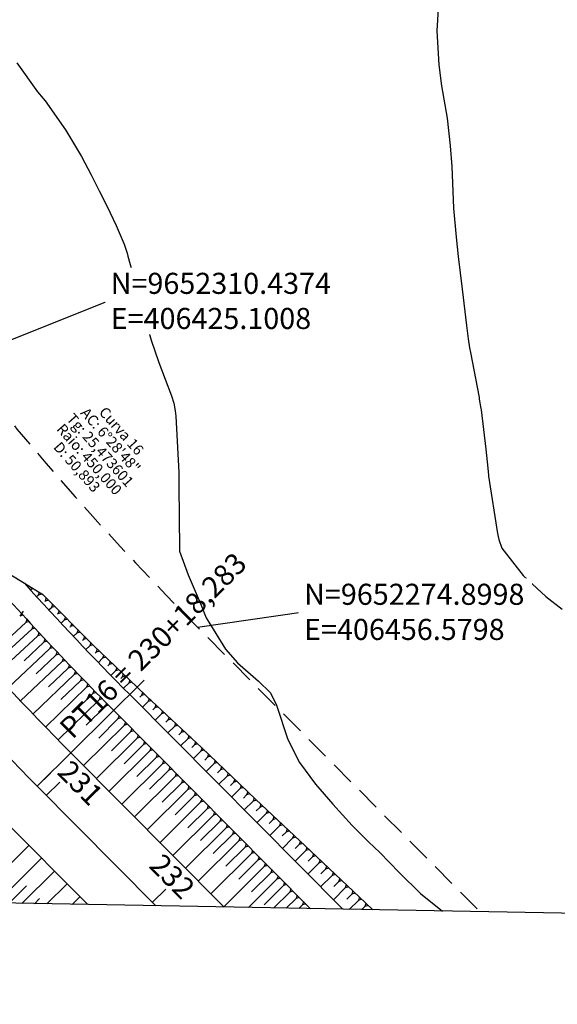
# Model space of a CAD drawing. Units: inches. Extents: x 406000 to 435022, y 9651324 to 9654000.
# Drawn here: x 406433 to 406504, y 9652225 to 9652356 of the extents above; entities that cross this region are included whole.
import ezdxf

# ---------------------------------------------------------------- set-up
doc = ezdxf.new("R2010")
doc.units = ezdxf.units.IN
doc.header["$MEASUREMENT"] = 0
doc.linetypes.add('CONTINUO', pattern=[0])
doc.linetypes.add('HIDDEN', pattern=[9.525, 6.35, -3.175])
for name, color, linetype in [('0_ESTACAS', 7, 'Continuous'), ('0_MALHA', 7, 'Continuous'), ('0_TEXTO PLANTA', 2, 'Continuous'), ('0_TEXTO_ELEMENT_NOVO', 2, 'Continuous'), ('Coordenadas_Faixa', 2, 'Continuous'), ('CORTE', 1, 'Continuous'), ('Curvas Mestras', 32, 'Continuous'), ('EIXO_PISTA', 14, 'Continuous'), ('FAIXA DE DOMINIO LADO DIREITO', 240, 'Continuous'), ('FOTOS', 253, 'Continuous'), ('LATERAL _PISTA', 7, 'Continuous'), ('TALUDES', 44, 'Continuous')]:
    doc.layers.add(name, color=color, linetype=linetype)
doc.styles.add('SIMPLEX', font='simplex', dxfattribs={"height": 0.2})
doc.styles.get("Standard").update_dxf_attribs({"font": 'txt.shx', "height": 2.8})
doc.dimstyles.get("Standard").update_dxf_attribs({"dimtxt": 0.18, "dimasz": 0.18, "dimexe": 0.18, "dimexo": 0.0625, "dimgap": 0.09, "dimtad": 0, "dimtih": 1, "dimtoh": 1, "dimdec": 4, "dimzin": 0, "dimdsep": 46, "dimtxsty": 'Standard', "dimcen": 0.09, "dimadec": 0, "dimazin": 0, "dimtfac": 1, "dimtdec": 4, "dimtofl": 0, "dimtmove": 0, "dimatfit": 3, "dimfxl": 0, "dimtolj": 1, "dimtzin": 0, "dimarcsym": 0})
picture_1 = doc.add_image_def('image2.tif', size_in_pixel=(3333, 3333))

msp = doc.modelspace()

# ---------------------------------------------------------------- linework, layer by layer
at = {"layer": '0_ESTACAS', "linetype": 'CONTINUO', "flags": 128}
for points in [[(406435.28, 9652253.77), (406449.48, 9652267.86)], [(406435.28, 9652253.77), (406437.06, 9652255.53)], [(406436.49, 9652252.55), (406438.27, 9652254.31)], [(406450.58, 9652238.35), (406452.35, 9652240.11)]]:
    msp.add_lwpolyline(points, dxfattribs=at)
at = {"layer": '0_MALHA'}
msp.add_lwpolyline([(406697.24, 9653793.64), (406668.75, 9652233.9), (406233.82, 9652241.85), (406262.31, 9653801.59)], close=True, dxfattribs=at)
at = {"layer": 'CORTE', "color": 44, "linetype": 'CONTINUO', "flags": 128}
for points in [[(406336.56, 9652384.37), (406337.21, 9652383.63), (406340.16, 9652380.2), (406346.66, 9652372.59), (406353.31, 9652365.1), (406359.99, 9652357.63), (406361.87, 9652355.45), (406366.86, 9652350.32), (406373.84, 9652343.09), (406380.62, 9652335.7), (406387.44, 9652328.34), (406394.2, 9652320.94), (406399.04, 9652315.76), (406401.09, 9652313.64), (406408.01, 9652306.35), (406412.8, 9652300.72), (406414.43, 9652298.79), (406420.84, 9652291.53), (406427.47, 9652284.49), (406433.58, 9652280.74)], [(406433.58, 9652280.74), (406436.04, 9652279.24), (406442.82, 9652272.43), (406448.55, 9652266.93), (406449.8, 9652265.76), (406457.11, 9652258.92), (406464.33, 9652252), (406471.62, 9652245.14), (406478.89, 9652238.27), (406479.84, 9652237.35)]]:
    msp.add_lwpolyline(points, dxfattribs=at)
at = {"layer": 'Curvas Mestras', "flags": 128}
for points, elevation in [([(406488.61, 9652358.55), (406488.34, 9652354.11), (406488.62, 9652349.6), (406488.99, 9652346.83), (406489.71, 9652342.55), (406490.15, 9652338.86), (406490.33, 9652336.11), (406490.43, 9652333.89), (406490.58, 9652330.55), (406490.92, 9652326.73), (406491.21, 9652324.14), (406491.74, 9652319.82), (406492.29, 9652315), (406492.52, 9652313.2), (406492.71, 9652312), (406492.82, 9652311.4), (406493.96, 9652305.41), (406494, 9652305.2), (406494.2, 9652303.97), (406494.23, 9652303.77), (406494.86, 9652298.57), (406495.05, 9652296.88), (406495.2, 9652295.15), (406495.22, 9652294.95), (406496.41, 9652287.36), (406496.58, 9652286.55), (406496.99, 9652285.4), (406499.81, 9652281.75), (406502.82, 9652278.96), (406505.01, 9652277.28)], 95), ([(406432.56, 9652349.9), (406435.32, 9652346.04), (406436.06, 9652345.16), (406436.32, 9652344.83), (406439.06, 9652340.99), (406441.17, 9652337.45), (406442.45, 9652335), (406443.5, 9652332.86), (406444.56, 9652330.8), (406445.77, 9652328.28), (406446.83, 9652325.78), (406447.21, 9652324.6), (406447.32, 9652324.2), (406448.55, 9652319.76), (406449.84, 9652315.01), (406450.43, 9652313.02), (406451.42, 9652310.08), (406453.1, 9652305.65), (406453.41, 9652304.66), (406453.62, 9652303.64), (406453.65, 9652303.3), (406453.68, 9652302.95), (406454.08, 9652295.45), (406454.11, 9652294.33), (406454.11, 9652293.66), (406454.17, 9652285.35), (406454.19, 9652285), (406455.34, 9652281.86), (406457.04, 9652277.84), (406457.73, 9652276.14), (406460.27, 9652271.97), (406461.89, 9652270.15), (406464.67, 9652267.74), (406466.21, 9652266.22), (406467, 9652264.66), (406468.56, 9652259.99), (406470.12, 9652256.94), (406472.23, 9652254.05), (406474.53, 9652251.4), (406477.11, 9652248.56), (406479.3, 9652246.4), (406480.79, 9652244.99), (406483.37, 9652242.32), (406486.2, 9652239.51), (406489.13, 9652237.18)], 100)]:
    msp.add_lwpolyline(points, dxfattribs=dict(at, elevation=elevation))
at = {"layer": 'EIXO_PISTA', "linetype": 'CONTINUO', "flags": 128}
msp.add_lwpolyline([(406479.78, 9653797.61), (406481.79, 9653099.47, -0.115262), (406461.34, 9653010.8), (406346.65, 9652777.04, 0.064825), (406330.08, 9652728.13), (406293.05, 9652542.81, 0.219836), (406332.2, 9652379.68), (406401.56, 9652291.85, 0.028281), (406435.28, 9652253.77), (406451.05, 9652237.88)], format="xyb", dxfattribs=at)
at = {"layer": 'FAIXA DE DOMINIO LADO DIREITO', "linetype": 'HIDDEN', "ltscale": 0.5, "flags": 128}
msp.add_lwpolyline([(406509.78, 9653797.07), (406511.79, 9653099.56, -0.115262), (406488.27, 9652997.58), (406373.58, 9652763.83, 0.064825), (406359.49, 9652722.25), (406322.47, 9652536.93, 0.219836), (406355.75, 9652398.27), (406425.1, 9652310.44, 0.028281), (406456.58, 9652274.9), (406494.09, 9652237.09)], format="xyb", dxfattribs=at)
at = {"layer": 'LATERAL _PISTA', "color": 2, "linetype": 'CONTINUO', "flags": 128}
for points in [[(406473.47, 9653797.73), (406475.48, 9653099.45, -0.115262), (406455.67, 9653013.57), (406340.98, 9652779.82, 0.064825), (406323.89, 9652729.37), (406286.86, 9652544.04, 0.219836), (406327.25, 9652375.77), (406396.6, 9652287.94, 0.028281), (406430.8, 9652249.33), (406442, 9652238.04)], [(406486.09, 9653797.5), (406488.1, 9653099.49, -0.115262), (406467, 9653008.02), (406352.31, 9652774.26, 0.064825), (406336.26, 9652726.9), (406299.23, 9652541.57, 0.219836), (406337.16, 9652383.59), (406406.51, 9652295.76, 0.028281), (406439.76, 9652258.21), (406460.1, 9652237.71)]]:
    msp.add_lwpolyline(points, format="xyb", dxfattribs=at)
at = {"layer": 'TALUDES'}
for p, q in [((406434.39, 9652279.85), (406434.65, 9652280.09)), ((406435.56, 9652279.53), (406435.41, 9652279.17)), ((406435.19, 9652278.97), (406435.41, 9652279.17)), ((406435.96, 9652279.32), (406435.41, 9652279.17)), ((406436.31, 9652278.37), (406436.33, 9652278.38)), ((406436.49, 9652278.79), (406436.33, 9652278.38)), ((406436.77, 9652278.51), (406436.33, 9652278.38)), ((406433.43, 9652277.02), (406432.96, 9652276.38)), ((406436.82, 9652277.2), (406437.18, 9652277.53)), ((406437.33, 9652277.94), (406437.18, 9652277.53)), ((406437.61, 9652277.66), (406437.18, 9652277.53)), ((406438.18, 9652277.09), (406438.02, 9652276.68)), ((406433.39, 9652276.5), (406432.96, 9652276.38)), ((406433.91, 9652275.92), (406433.75, 9652275.51)), ((406434.18, 9652275.63), (406433.75, 9652275.51)), ((406437.97, 9652276.64), (406438.02, 9652276.68)), ((406438.46, 9652276.81), (406438.02, 9652276.68)), ((406438.45, 9652275.44), (406438.87, 9652275.83)), ((406439.02, 9652276.24), (406438.87, 9652275.83)), ((406439.3, 9652275.96), (406438.87, 9652275.83)), ((406428.16, 9652270.36), (406433.75, 9652275.51)), ((406431.91, 9652272.2), (406434.55, 9652274.64)), ((406434.71, 9652275.06), (406434.55, 9652274.64)), ((406434.98, 9652274.76), (406434.55, 9652274.64)), ((406439.64, 9652274.91), (406439.71, 9652274.98)), ((406439.87, 9652275.4), (406439.71, 9652274.98)), ((406440.15, 9652275.11), (406439.71, 9652274.98)), ((406440.71, 9652274.55), (406440.56, 9652274.13)), ((406440.99, 9652274.26), (406440.56, 9652274.13)), ((406429.79, 9652268.6), (406435.35, 9652273.77)), ((406433.53, 9652270.45), (406436.16, 9652272.91)), ((406435.51, 9652274.19), (406435.35, 9652273.77)), ((406435.78, 9652273.9), (406435.35, 9652273.77)), ((406436.31, 9652273.33), (406436.16, 9652272.91)), ((406436.59, 9652273.04), (406436.16, 9652272.91)), ((406440.09, 9652273.69), (406440.56, 9652274.13)), ((406441.31, 9652273.19), (406441.41, 9652273.28)), ((406441.56, 9652273.7), (406441.41, 9652273.28)), ((406441.84, 9652273.42), (406441.41, 9652273.28)), ((406431.43, 9652266.85), (406436.96, 9652272.05)), ((406437.12, 9652272.47), (406436.96, 9652272.05)), ((406437.39, 9652272.18), (406436.96, 9652272.05)), ((406437.93, 9652271.61), (406437.77, 9652271.19)), ((406441.74, 9652271.95), (406442.25, 9652272.43)), ((406442.4, 9652272.85), (406442.25, 9652272.43)), ((406442.68, 9652272.57), (406442.25, 9652272.43)), ((406443.26, 9652272.01), (406443.11, 9652271.6)), ((406443.55, 9652271.73), (406443.11, 9652271.6)), ((406433.08, 9652265.1), (406438.59, 9652270.34)), ((406435.16, 9652268.72), (406437.77, 9652271.19)), ((406438.2, 9652271.32), (406437.77, 9652271.19)), ((406438.74, 9652270.76), (406438.59, 9652270.34)), ((406439.01, 9652270.47), (406438.59, 9652270.34)), ((406442.99, 9652271.48), (406443.11, 9652271.6)), ((406443.41, 9652270.22), (406443.97, 9652270.77)), ((406444.12, 9652271.18), (406443.97, 9652270.77)), ((406444.41, 9652270.9), (406443.97, 9652270.77)), ((406444.98, 9652270.35), (406444.84, 9652269.94)), ((406436.8, 9652267), (406439.4, 9652269.48)), ((406439.55, 9652269.9), (406439.4, 9652269.48)), ((406439.83, 9652269.61), (406439.4, 9652269.48)), ((406440.36, 9652269.05), (406440.21, 9652268.63)), ((406444.68, 9652269.79), (406444.84, 9652269.94)), ((406445.27, 9652270.08), (406444.84, 9652269.94)), ((406445.08, 9652268.5), (406445.7, 9652269.11)), ((406445.85, 9652269.52), (406445.7, 9652269.11)), ((406446.14, 9652269.25), (406445.7, 9652269.11)), ((406434.73, 9652263.37), (406440.21, 9652268.63)), ((406438.44, 9652265.28), (406441.03, 9652267.78)), ((406440.64, 9652268.76), (406440.21, 9652268.63)), ((406441.18, 9652268.2), (406441.03, 9652267.78)), ((406441.46, 9652267.92), (406441.03, 9652267.78)), ((406446.39, 9652268.1), (406446.57, 9652268.28)), ((406446.71, 9652268.69), (406446.57, 9652268.28)), ((406447, 9652268.42), (406446.57, 9652268.28)), ((406447.57, 9652267.87), (406447.43, 9652267.45)), ((406436.4, 9652261.64), (406441.85, 9652266.93)), ((406442, 9652267.36), (406441.85, 9652266.93)), ((406442.28, 9652267.07), (406441.85, 9652266.93)), ((406442.82, 9652266.51), (406442.68, 9652266.09)), ((406446.76, 9652266.78), (406447.43, 9652267.45)), ((406447.86, 9652267.59), (406447.43, 9652267.45)), ((406433.08, 9652265.1), (406433.07, 9652265.1)), ((406438.08, 9652259.92), (406443.5, 9652265.25)), ((406440.1, 9652263.57), (406442.68, 9652266.09)), ((406443.1, 9652266.23), (406442.68, 9652266.09)), ((406443.65, 9652265.67), (406443.5, 9652265.25)), ((406443.93, 9652265.38), (406443.5, 9652265.25)), ((406447.57, 9652265.96), (406475.88, 9652237.42)), ((406448.92, 9652265.61), (406449.14, 9652265.83)), ((406449.28, 9652266.24), (406449.14, 9652265.83)), ((406449.57, 9652265.97), (406449.14, 9652265.83)), ((406450.16, 9652265.42), (406450.02, 9652265.01)), ((406450.45, 9652265.15), (406450.02, 9652265.01)), ((406433.9, 9652264.23), (406433.9, 9652264.23)), ((406441.77, 9652261.88), (406444.33, 9652264.41)), ((406444.47, 9652264.83), (406444.33, 9652264.41)), ((406444.75, 9652264.54), (406444.33, 9652264.41)), ((406445.44, 9652263.85), (406471.58, 9652237.5)), ((406449.26, 9652264.26), (406450.02, 9652265.01)), ((406450.64, 9652263.94), (406450.89, 9652264.19)), ((406451.03, 9652264.6), (406450.89, 9652264.19)), ((406451.33, 9652264.33), (406450.89, 9652264.19)), ((406451.91, 9652263.78), (406451.77, 9652263.37)), ((406434.73, 9652263.37), (406434.73, 9652263.37)), ((406435.57, 9652262.5), (406435.56, 9652262.5)), ((406443.45, 9652260.18), (406446, 9652262.72)), ((406446.15, 9652263.14), (406446, 9652262.72)), ((406446.43, 9652262.86), (406446, 9652262.72)), ((406450.95, 9652262.55), (406451.77, 9652263.37)), ((406452.2, 9652263.51), (406451.77, 9652263.37)), ((406452.37, 9652262.27), (406452.65, 9652262.55)), ((406452.79, 9652262.96), (406452.65, 9652262.55)), ((406453.08, 9652262.69), (406452.65, 9652262.55)), ((406436.4, 9652261.64), (406436.4, 9652261.64)), ((406441.45, 9652256.51), (406446.85, 9652261.86)), ((406446.99, 9652262.29), (406446.85, 9652261.86)), ((406447.27, 9652262), (406446.85, 9652261.86)), ((406447.84, 9652261.44), (406447.69, 9652261.01)), ((406448.12, 9652261.15), (406447.69, 9652261.01)), ((406452.64, 9652260.85), (406453.53, 9652261.73)), ((406453.67, 9652262.14), (406453.53, 9652261.73)), ((406453.96, 9652261.87), (406453.53, 9652261.73)), ((406454.54, 9652261.32), (406454.4, 9652260.91)), ((406437.24, 9652260.78), (406437.24, 9652260.78)), ((406438.08, 9652259.92), (406438.08, 9652259.92)), ((406443.14, 9652254.81), (406448.54, 9652260.16)), ((406445.14, 9652258.48), (406447.69, 9652261.01)), ((406448.68, 9652260.58), (406448.54, 9652260.16)), ((406448.96, 9652260.3), (406448.54, 9652260.16)), ((406454.09, 9652260.59), (406454.4, 9652260.91)), ((406454.33, 9652259.15), (406455.28, 9652260.09)), ((406454.84, 9652261.05), (406454.4, 9652260.91)), ((406455.42, 9652260.5), (406455.28, 9652260.09)), ((406455.72, 9652260.23), (406455.28, 9652260.09)), ((406438.92, 9652259.07), (406438.92, 9652259.07)), ((406446.83, 9652256.77), (406449.38, 9652259.31)), ((406449.53, 9652259.73), (406449.38, 9652259.31)), ((406449.81, 9652259.45), (406449.38, 9652259.31)), ((406450.37, 9652258.88), (406450.23, 9652258.46)), ((406450.65, 9652258.6), (406450.23, 9652258.46)), ((406455.81, 9652258.92), (406456.16, 9652259.27)), ((406456.3, 9652259.68), (406456.16, 9652259.27)), ((406456.59, 9652259.41), (406456.16, 9652259.27)), ((406457.18, 9652258.87), (406457.03, 9652258.45)), ((406457.46, 9652258.59), (406457.03, 9652258.45)), ((406444.83, 9652253.1), (406450.23, 9652258.46)), ((406448.52, 9652255.07), (406451.07, 9652257.6)), ((406451.22, 9652258.03), (406451.07, 9652257.6)), ((406451.5, 9652257.74), (406451.07, 9652257.6)), ((406456.02, 9652257.44), (406457.03, 9652258.45)), ((406457.53, 9652257.24), (406457.9, 9652257.62)), ((406458.04, 9652258.03), (406457.9, 9652257.62)), ((406458.33, 9652257.76), (406457.9, 9652257.62)), ((406446.52, 9652251.4), (406451.92, 9652256.75)), ((406452.06, 9652257.18), (406451.92, 9652256.75)), ((406452.34, 9652256.89), (406451.92, 9652256.75)), ((406452.91, 9652256.32), (406452.76, 9652255.9)), ((406453.19, 9652256.04), (406452.76, 9652255.9)), ((406457.71, 9652255.74), (406458.77, 9652256.78)), ((406458.91, 9652257.2), (406458.77, 9652256.78)), ((406459.2, 9652256.93), (406458.77, 9652256.78)), ((406459.24, 9652255.56), (406459.63, 9652255.95)), ((406459.77, 9652256.37), (406459.63, 9652255.95)), ((406460.06, 9652256.09), (406459.63, 9652255.95)), ((406448.21, 9652249.7), (406453.61, 9652255.05)), ((406450.21, 9652253.37), (406452.76, 9652255.9)), ((406453.75, 9652255.47), (406453.61, 9652255.05)), ((406454.03, 9652255.19), (406453.61, 9652255.05)), ((406454.6, 9652254.62), (406454.45, 9652254.2)), ((406459.4, 9652254.04), (406460.5, 9652255.12)), ((406460.64, 9652255.54), (406460.5, 9652255.12)), ((406460.93, 9652255.26), (406460.5, 9652255.12)), ((406461.51, 9652254.71), (406461.37, 9652254.29)), ((406449.9, 9652247.99), (406455.3, 9652253.34)), ((406451.9, 9652251.66), (406454.45, 9652254.2)), ((406454.88, 9652254.34), (406454.45, 9652254.2)), ((406455.44, 9652253.77), (406455.3, 9652253.34)), ((406455.72, 9652253.48), (406455.3, 9652253.34)), ((406460.95, 9652253.88), (406461.37, 9652254.29)), ((406461.09, 9652252.33), (406462.23, 9652253.46)), ((406461.8, 9652254.43), (406461.37, 9652254.29)), ((406462.37, 9652253.88), (406462.23, 9652253.46)), ((406462.66, 9652253.6), (406462.23, 9652253.46)), ((406453.59, 9652249.96), (406456.15, 9652252.49)), ((406456.29, 9652252.92), (406456.15, 9652252.49)), ((406456.57, 9652252.63), (406456.15, 9652252.49)), ((406457.13, 9652252.06), (406456.99, 9652251.64)), ((406462.66, 9652252.2), (406463.1, 9652252.63)), ((406463.24, 9652253.05), (406463.1, 9652252.63)), ((406463.53, 9652252.77), (406463.1, 9652252.63)), ((406464.1, 9652252.22), (406463.96, 9652251.8)), ((406451.6, 9652246.29), (406456.99, 9652251.64)), ((406455.28, 9652248.25), (406457.84, 9652250.79)), ((406457.42, 9652251.78), (406456.99, 9652251.64)), ((406457.98, 9652251.21), (406457.84, 9652250.79)), ((406458.26, 9652250.93), (406457.84, 9652250.79)), ((406462.78, 9652250.63), (406463.96, 9652251.8)), ((406464.39, 9652251.94), (406463.96, 9652251.8)), ((406464.38, 9652250.52), (406464.84, 9652250.97)), ((406464.98, 9652251.39), (406464.84, 9652250.97)), ((406465.27, 9652251.12), (406464.84, 9652250.97)), ((406453.29, 9652244.58), (406458.68, 9652249.94)), ((406458.82, 9652250.36), (406458.68, 9652249.94)), ((406459.11, 9652250.08), (406458.68, 9652249.94)), ((406459.67, 9652249.51), (406459.53, 9652249.09)), ((406464.47, 9652248.92), (406465.71, 9652250.15)), ((406465.85, 9652250.57), (406465.71, 9652250.15)), ((406466.14, 9652250.29), (406465.71, 9652250.15)), ((406466.73, 9652249.75), (406466.59, 9652249.33)), ((406467.02, 9652249.47), (406466.59, 9652249.33)), ((406454.98, 9652242.88), (406460.37, 9652248.23)), ((406456.97, 9652246.55), (406459.53, 9652249.09)), ((406459.95, 9652249.23), (406459.53, 9652249.09)), ((406460.51, 9652248.66), (406460.37, 9652248.23)), ((406460.8, 9652248.37), (406460.37, 9652248.23)), ((406466.1, 9652248.84), (406466.59, 9652249.33)), ((406466.17, 9652247.22), (406467.46, 9652248.51)), ((406467.6, 9652248.92), (406467.46, 9652248.51)), ((406467.89, 9652248.65), (406467.46, 9652248.51)), ((406468.48, 9652248.1), (406468.34, 9652247.68)), ((406458.66, 9652244.85), (406461.22, 9652247.38)), ((406461.36, 9652247.81), (406461.22, 9652247.38)), ((406461.64, 9652247.52), (406461.22, 9652247.38)), ((406462.2, 9652246.95), (406462.06, 9652246.53)), ((406467.82, 9652247.17), (406468.34, 9652247.68)), ((406467.86, 9652245.52), (406469.21, 9652246.86)), ((406468.77, 9652247.83), (406468.34, 9652247.68)), ((406469.35, 9652247.28), (406469.21, 9652246.86)), ((406469.64, 9652247), (406469.21, 9652246.86)), ((406434.18, 9652245.92), (406428.79, 9652240.57)), ((406456.67, 9652241.18), (406462.06, 9652246.53)), ((406460.35, 9652243.14), (406462.91, 9652245.68)), ((406462.49, 9652246.67), (406462.06, 9652246.53)), ((406463.05, 9652246.1), (406462.91, 9652245.68)), ((406463.33, 9652245.82), (406462.91, 9652245.68)), ((406469.53, 9652245.49), (406470.08, 9652246.04)), ((406470.23, 9652246.46), (406470.08, 9652246.04)), ((406470.52, 9652246.18), (406470.08, 9652246.04)), ((406471.1, 9652245.63), (406470.96, 9652245.22)), ((406435.87, 9652244.21), (406430.48, 9652238.86)), ((406458.36, 9652239.47), (406463.75, 9652244.83)), ((406463.89, 9652245.25), (406463.75, 9652244.83)), ((406464.18, 9652244.97), (406463.75, 9652244.83)), ((406464.74, 9652244.4), (406464.6, 9652243.97)), ((406469.55, 9652243.81), (406470.96, 9652245.22)), ((406471.39, 9652245.36), (406470.96, 9652245.22)), ((406471.25, 9652243.82), (406471.83, 9652244.39)), ((406471.97, 9652244.81), (406471.83, 9652244.39)), ((406472.26, 9652244.53), (406471.83, 9652244.39)), ((406460.05, 9652237.77), (406465.44, 9652243.12)), ((406462.04, 9652241.44), (406464.6, 9652243.97)), ((406465.02, 9652244.11), (406464.6, 9652243.97)), ((406465.59, 9652243.55), (406465.44, 9652243.12)), ((406465.87, 9652243.26), (406465.44, 9652243.12)), ((406471.24, 9652242.11), (406472.7, 9652243.57)), ((406472.85, 9652243.98), (406472.7, 9652243.57)), ((406473.14, 9652243.71), (406472.7, 9652243.57)), ((406473.72, 9652243.16), (406473.58, 9652242.74)), ((406474.01, 9652242.88), (406473.58, 9652242.74)), ((406437.57, 9652242.51), (406433.22, 9652238.2)), ((406463.73, 9652239.74), (406466.29, 9652242.27)), ((406466.43, 9652242.69), (406466.29, 9652242.27)), ((406466.71, 9652242.41), (406466.29, 9652242.27)), ((406467.28, 9652241.84), (406467.13, 9652241.42)), ((406467.56, 9652241.56), (406467.13, 9652241.42)), ((406472.93, 9652240.41), (406474.45, 9652241.92)), ((406472.97, 9652242.14), (406473.58, 9652242.74)), ((406474.59, 9652242.33), (406474.45, 9652241.92)), ((406474.88, 9652242.06), (406474.45, 9652241.92)), ((406433.88, 9652240.55), (406431.55, 9652238.23)), ((406439.26, 9652240.81), (406436.57, 9652238.14)), ((406463.34, 9652237.65), (406467.13, 9652241.42)), ((406465.42, 9652238.03), (406467.98, 9652240.57)), ((406468.12, 9652240.99), (406467.98, 9652240.57)), ((406468.4, 9652240.71), (406467.98, 9652240.57)), ((406474.62, 9652238.7), (406476.19, 9652240.27)), ((406474.69, 9652240.46), (406475.32, 9652241.09)), ((406475.46, 9652241.51), (406475.32, 9652241.09)), ((406475.75, 9652241.23), (406475.32, 9652241.09)), ((406476.33, 9652240.68), (406476.19, 9652240.27)), ((406476.62, 9652240.41), (406476.19, 9652240.27)), ((406440.95, 9652239.1), (406439.92, 9652238.08)), ((406466.68, 9652237.59), (406468.82, 9652239.72)), ((406468.97, 9652240.14), (406468.82, 9652239.72)), ((406469.25, 9652239.85), (406468.82, 9652239.72)), ((406469.81, 9652239.29), (406469.67, 9652238.86)), ((406470.09, 9652239), (406469.67, 9652238.86)), ((406476.41, 9652238.79), (406477.06, 9652239.44)), ((406477.21, 9652239.86), (406477.06, 9652239.44)), ((406477.5, 9652239.58), (406477.06, 9652239.44)), ((406478.08, 9652239.03), (406477.94, 9652238.61)), ((406435.57, 9652238.84), (406434.9, 9652238.17)), ((406468.36, 9652237.56), (406469.67, 9652238.86)), ((406470.03, 9652237.53), (406470.51, 9652238.01)), ((406470.66, 9652238.44), (406470.51, 9652238.01)), ((406470.94, 9652238.15), (406470.51, 9652238.01)), ((406476.72, 9652237.41), (406477.94, 9652238.61)), ((406478.37, 9652238.76), (406477.94, 9652238.61)), ((406478.39, 9652237.38), (406478.81, 9652237.79)), ((406478.95, 9652238.21), (406478.81, 9652237.79)), ((406479.24, 9652237.93), (406478.81, 9652237.79)), ((406471.5, 9652237.58), (406471.48, 9652237.51))]:
    msp.add_line(p, q, dxfattribs=at)
for radius, start in [(435.69, 221.2387), (432.69, 222.0789)]:
    msp.add_arc((406754.73, 9652570.71), radius, start, 224.7744, dxfattribs=at)

# ---------------------------------------------------------------- texts
at = {"layer": '0_TEXTO PLANTA', "color": 2, "style": 'SIMPLEX'}
for s, rotation, p in [('PT16 = 230+18,283', 44.7744, (406439.96, 9652259.9)), ('231', 314.7744, (406437.8, 9652255.49)), ('232', 314.7744, (406450, 9652243.08))]:
    msp.add_text(s, height=2.8, rotation=rotation, dxfattribs=at).set_placement(p)
at = {"layer": '0_TEXTO_ELEMENT_NOVO', "style": 'SIMPLEX'}
for s, p in [('Tg: 25,473601', (406439.09, 9652302.53)), ('AC: 6%%d28\'48"', (406440.94, 9652303.3)), ('Curva 16', (406443.38, 9652303.41)), ('Raio: 450,000', (406437.76, 9652301.16)), ('D: 50,893', (406437.35, 9652298.75))]:
    msp.add_text(s, height=1.4, rotation=311.5344, dxfattribs=at).set_placement(p)

# ---------------------------------------------------------------- referenced raster images: frames only (the image files are external)
at = {"layer": 'FOTOS'}
image = msp.add_image(picture_1, insert=(406000, 9652000), size_in_units=(1000, 1000), dxfattribs=at)
image.dxf.flags = 7

# ---------------------------------------------------------------- leaders
at = {"layer": 'Coordenadas_Faixa', "annotation_type": 0, "has_hookline": 1, "hookline_direction": 0}
for points, text_width in [([(406425.1, 9652310.44), (406444.77, 9652318.25), (406444.95, 9652318.25)], 35), ([(406456.58, 9652274.9), (406470.64, 9652276.94)], 36.4)]:
    msp.add_leader(points, dimstyle='Standard', override={"dimtfill": 1, "dimtfillclr": 256}, dxfattribs=dict(at, text_width=text_width))

# ---------------------------------------------------------------- next in the draw order: texts
at = {"layer": 'Coordenadas_Faixa', "char_height": 2.8, "attachment_point": 4, "bg_fill": 3, "box_fill_scale": 1.25, "bg_fill_color": 256, "bg_fill_true_color": 13158600, "bg_fill_transparency": 0}
for s, insert in [('\\A1;N=9652310.4374\\PE=406425.1008', (406445.04, 9652318.25)), ('\\A1;N=9652274.8998\\PE=406456.5798', (406470.73, 9652276.94))]:
    msp.add_mtext(s, dxfattribs=dict(at, insert=insert))

doc.saveas('drawing.dxf')
